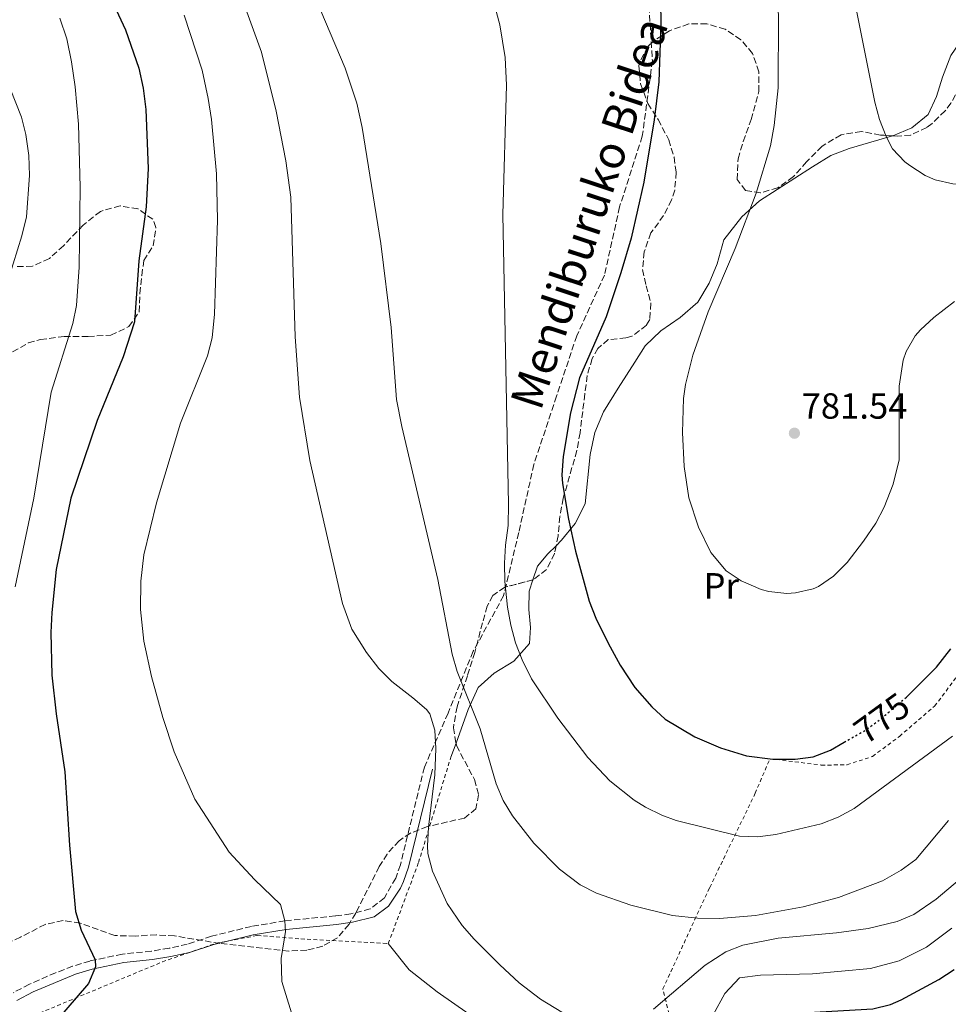
# Model space of a CAD drawing. Units: metres. Extents: x 610338 to 613772, y 4761709 to 4764078.
# Drawn here: x 612626 to 612882, y 4762719 to 4762990 of the extents above; entities that cross this region are included whole.
import ezdxf
from ezdxf.enums import TextEntityAlignment as Align

# ---------------------------------------------------------------- set-up
doc = ezdxf.new("R2010")
doc.units = ezdxf.units.M
doc.header["$MEASUREMENT"] = 0
for name, pattern in [('DGN Style 2', [1.7399219301090239, 1.043953158065414, -0.6959687720436097]), ('DGN Style 3', [2.435890702152634, 1.739921930109024, -0.6959687720436097]), ('DGN Style 5', [1.217945351076317, 0.5219765790327072, -0.6959687720436097])]:
    doc.linetypes.add(name, pattern=pattern)
for name, color, linetype, lineweight in [('Camino', 7, 'DGN Style 3', 0), ('Cota de curva de nivel directora', 7, 'Continuous', 0), ('Cota de punto acotado terreno', 7, 'Continuous', 0), ('Curva de nivel directora', 30, 'Continuous', 30), ('Curva de nivel directora no vista', 30, 'DGN Style 5', 30), ('Curva de nivel intermedia', 30, 'Continuous', 0), ('Etiqueta de uso rústico', 92, 'Continuous', 0), ('Línea de cambio de uso (parcela vista)', 92, 'Continuous', 0), ('Margen derecho', 7, 'Continuous', 0), ('Punto acotado terreno (símbolo)', 7, 'Continuous', 0), ('Senda', 7, 'DGN Style 3', 0), ('Tela metálica o alambrada', 7, 'DGN Style 2', 0), ('Zona arbolada', 92, 'DGN Style 3', 0)]:
    doc.layers.add(name, color=color, linetype=linetype, lineweight=lineweight)
doc.styles.add('Style-Arial', font='arial.ttf')

# ---------------------------------------------------------------- blocks, each defined once
blk = doc.blocks.new('5PATER')
at = {"layer": 'Punto acotado terreno (símbolo)', "linetype": 'Continuous', "lineweight": 0}
h = blk.add_hatch(color=51, dxfattribs=at)
edge = h.paths.add_edge_path()
edge.add_ellipse((0, 0), major_axis=(-0.1095731443231308, -0.1110710700762829), ratio=0.9994222409660317, start_angle=0, end_angle=360)

msp = doc.modelspace()

# ---------------------------------------------------------------- linework, layer by layer
at = {"layer": 'Camino', "color": 7, "linetype": 'DGN Style 3', "lineweight": 0}
msp.add_polyline3d([(612737.4699999985, 4762784.34, 759.8099999999978), (612730.8599999989, 4762757.460000002, 759.050000000003), (612729.5799999981, 4762753.810000002, 758.8000000000029), (612726.449999999, 4762748.390000002, 758.229999999996), (612722.5399999997, 4762745.300000001, 757.6600000000036), (612717.1799999997, 4762743.939999999, 757.029999999999), (612712.9999999999, 4762743.390000002, 756.5599999999977), (612699.0599999989, 4762742.02, 755), (612689.8199999987, 4762740.500000002, 754.1300000000049), (612678.8199999994, 4762737.779999999, 753.0700000000071), (612672.1799999987, 4762735.62, 752.429999999993), (612667.1900000019, 4762734.490000002, 751.9499999999972), (612662.2999999991, 4762733.7, 751.4799999999959), (612654.2999999995, 4762732.900000002, 750.7200000000014), (612645.3500000021, 4762730.980000002, 749.8300000000019), (612640.5799999977, 4762729.540000003, 749.2500000000001), (612635.8999999972, 4762727.740000002, 748.5599999999977), (612628.690000001, 4762724.58, 748.1199999999953), (612624.2600000009, 4762722.260000001, 747.9100000000036)], dxfattribs=at)
at = {"layer": 'Curva de nivel directora', "color": 30, "linetype": 'Continuous', "lineweight": 30, "flags": 128}
for points, elevation in [([(612785.7399999994, 4763047.15), (612788.1499999987, 4763044.66), (612791.2499999991, 4763040.730000001), (612795.3300000004, 4763034.420000001), (612798.4699999986, 4763027.619999999), (612800.3499999985, 4763022.26), (612802.1999999991, 4763012.109999999), (612802.6399999994, 4762989.100000001), (612802.0299999993, 4762972.949999999), (612800.7899999988, 4762962.490000002), (612797.8899999997, 4762945.369999999), (612794.4599999987, 4762929.960000002), (612791.62, 4762920.369999999), (612787.5099999995, 4762908.260000001), (612780.2299999995, 4762891.539999999), (612777.7399999995, 4762881.850000001), (612775.7199999989, 4762869.830000001), (612775.359999999, 4762864.84), (612775.5099999988, 4762862.42), (612777.1399999983, 4762852.570000002), (612779.1099999998, 4762843.78)], 775.0000000000003), ([(612652.5899999995, 4762992.82), (612655.1100000008, 4762987.300000002), (612658.8399999992, 4762976.730000001), (612660.0199999993, 4762971.199999999), (612660.7799999992, 4762965.380000001), (612661.3899999994, 4762949.140000002), (612660.8099999983, 4762938.550000002), (612658.8700000005, 4762923.699999999), (612657.6700000003, 4762906.900000002), (612654.5099999995, 4762897.320000002), (612647.3100000002, 4762879.78), (612640.0900000005, 4762858.350000001), (612636.0800000007, 4762838.7), (612634.8699999991, 4762826.9), (612634.5499999993, 4762821.380000002), (612634.8699999991, 4762809.62), (612636.0499999992, 4762799.060000001), (612638.4099999996, 4762783.07), (612639.7499999984, 4762762.9), (612641.4200000004, 4762744.580000001), (612642.9, 4762739.460000002), (612646.7899999992, 4762731.279999999), (612646.900000001, 4762729.380000002), (612644.980000001, 4762724.820000002), (612635.8599999992, 4762714.260000001)], 750.0000000000002), ([(612779.1099999998, 4762843.78), (612782.8299999991, 4762830.020000001), (612784.7000000001, 4762825.380000001), (612788.1100000008, 4762818.500000001), (612791.4300000002, 4762812.420000001), (612795.469999999, 4762806.260000001), (612800.1099999994, 4762800.9), (612803.8199999996, 4762797.550000003), (612811.9899999994, 4762792.660000003), (612819.03, 4762789.62), (612826.1899999994, 4762787.460000001), (612833.4299999991, 4762786.58), (612839.5499999991, 4762786.58), (612844.5099999988, 4762787.17), (612849.3199999991, 4762789.060000001), (612853.0699999996, 4762791.190000001)], 775.0000000000003), ([(612869.7799999998, 4762803.220000001), (612870.2699999993, 4762803.630000002), (612878.5499999984, 4762811.859999999), (612882.469999999, 4762816.9)], 775.0000000000001), ([(612824.5399999998, 4762668.110000002), (612826.5, 4762680.260000002), (612828.5399999986, 4762696.180000001), (612830.3800000004, 4762703.78), (612832.3099999992, 4762708.359999999), (612833.5399999986, 4762710.420000001), (612836.9400000006, 4762714.080000003), (612838.4999999985, 4762715.060000001), (612843.2399999994, 4762716.810000001), (612860.9399999997, 4762717.859999999), (612865.8199999991, 4762718.99), (612868.8199999987, 4762720.26), (612879.1799999988, 4762725.859999999), (612883.3399999985, 4762728.640000002)], 750.0000000000003)]:
    msp.add_lwpolyline(points, dxfattribs=dict(at, elevation=elevation))
at = {"layer": 'Curva de nivel directora no vista', "color": 30, "linetype": 'DGN Style 5', "lineweight": 30, "elevation": 775.0000000000005, "flags": 128}
msp.add_lwpolyline([(612853.0699999996, 4762791.190000001), (612858.7899999995, 4762794.420000001), (612862.8300000007, 4762797.36), (612869.7799999998, 4762803.220000001)], dxfattribs=at)
at = {"layer": 'Curva de nivel intermedia', "color": 30, "linetype": 'Continuous', "lineweight": 0, "flags": 128}
for points, elevation in [([(612792.6700000007, 4763063.3), (612797.8700000019, 4763058.900000001), (612800.4300000012, 4763055.62), (612809.1500000006, 4763048.34), (612815.5099999997, 4763041.939999999), (612821.3099999999, 4763034.42), (612826.4700000009, 4763026.5), (612828.8100000012, 4763022.079999999), (612832.0099999999, 4763014.390000001), (612833.4100000013, 4763007.409999999), (612834.4500000007, 4762999.7), (612835.0300000017, 4762991.180000001), (612834.9100000011, 4762971.3), (612833.8300000015, 4762960.98)], 780), ([(612757.2699999998, 4762779.779999998), (612752.8300000007, 4762794.899999999), (612746.5099999995, 4762810.65), (612745.1500000006, 4762815.460000001), (612741.190000002, 4762836.02), (612731.2200000009, 4762878.079999999), (612729.7900000005, 4762885.520000001), (612728.36, 4762905.369999998), (612725.49, 4762928.51), (612720.3500000013, 4762960.42), (612718.8700000016, 4762967.140000001), (612715.6100000005, 4762976.760000001), (612699.4400000012, 4763015.09)], 765.0000000000001), ([(612755.2000000001, 4762999.960000002), (612758.2900000013, 4762988.67), (612759.7100000005, 4762979.699999999), (612760.1100000007, 4762972.100000001), (612759.1100000015, 4762936.42), (612760.6700000018, 4762856.74), (612760.550000001, 4762850.819999999), (612759.7900000011, 4762845.460000001), (612759.5400000007, 4762840.470000001), (612759.6400000014, 4762835.470000001), (612760.35, 4762828.34), (612761.2599999995, 4762823.409999999), (612762.5800000007, 4762818.599999999), (612764.3700000009, 4762813.890000001), (612766.9400000013, 4762808.640000002), (612774.2300000003, 4762797.779999998), (612782.5000000005, 4762786.989999999), (612788.5500000011, 4762780.599999999), (612795.2800000012, 4762775.23), (612798.3800000015, 4762773.300000001), (612802.8899999998, 4762771.099999999), (612806.8200000015, 4762769.7), (612824.2600000004, 4762765.380000002), (612829.2300000014, 4762765.130000001), (612834.2400000005, 4762765.789999999), (612846.7799999998, 4762768.779999999), (612851.4700000016, 4762770.539999999), (612855.800000001, 4762772.960000001), (612882.9100000015, 4762792.850000001)], 770), ([(612855.5900000009, 4762997.319999999), (612861.5499999999, 4762967.380000002), (612862.8500000008, 4762962.569999999), (612864.6400000012, 4762957.909999998), (612866.3900000014, 4762954.580000001), (612869.7999999999, 4762950.939999999), (612871.15, 4762949.939999999), (612875.360000001, 4762947.23), (612878.1100000005, 4762946.02), (612883.0099999999, 4762944.869999999), (612885.7500000002, 4762944.660000001), (612890.7400000015, 4762944.8), (612893.1900000012, 4762945.220000001), (612899.1100000021, 4762947.140000001), (612908.5800000003, 4762951.919999998), (612914.5800000018, 4762956.149999999), (612922.7100000011, 4762963.800000001), (612927.9500000004, 4762967.560000001), (612932.47, 4762970.260000001), (612945.9900000006, 4762976.499999999), (612949.6000000003, 4762979.880000001), (612953.520000001, 4762986.359999998), (612953.8700000017, 4762987.859999998), (612953.8899999997, 4762992.859999998)], 785.0000000000001), ([(612687.4800000007, 4762995.27), (612692.5900000003, 4762981.17), (612696.6800000007, 4762964.890000001), (612699.3099999994, 4762951.220000001), (612700.6700000005, 4762941.21), (612701.8700000008, 4762902.789999999), (612703.0800000001, 4762886.159999999), (612705.920000001, 4762868.779999998), (612714.8799999995, 4762829.41), (612717.5100000004, 4762822.339999998), (612721.5100000014, 4762815.939999999), (612724.9500000014, 4762811.46), (612728.4699999995, 4762807.91), (612734.3100000002, 4762803.46), (612738.0200000004, 4762800.179999999), (612738.9900000005, 4762798.980000001), (612740.3099999992, 4762794.499999999), (612740.6, 4762789.499999999), (612740.3700000017, 4762782.220000002), (612738.5999999993, 4762767.849999999), (612738.3400000001, 4762762.699999999), (612738.4600000007, 4762760.58), (612739.6699999999, 4762755.739999999), (612743.7400000002, 4762746.82), (612747.8600000018, 4762740.740000002), (612751.150000002, 4762736.960000001), (612758.2199999997, 4762729.939999999), (612763.5799999997, 4762724.980000001), (612769.4200000003, 4762720.499999999), (612775.3400000012, 4762716.9)], 760.0000000000001), ([(612671.2900000013, 4762991.289999999), (612676.3099999992, 4762976.179999999), (612677.9000000008, 4762968.42), (612678.8200000017, 4762962.63), (612680.2099999997, 4762947.679999999), (612680.4900000013, 4762934.899999999), (612679.6399999997, 4762909.060000001), (612678.9900000015, 4762902.470000001), (612677.730000001, 4762897.560000001), (612670.3100000002, 4762879.060000001), (612663.7099999995, 4762857.06), (612660.1900000013, 4762842.739999998)], 755), ([(612637.0700000006, 4762990.520000001), (612638.9600000016, 4762984.779999998), (612640.2900000016, 4762978.470000001), (612641.2900000007, 4762971.630000001), (612642.1900000015, 4762961.3), (612642.680000001, 4762944.02), (612642.3900000004, 4762921.980000001), (612641.6300000005, 4762911.380000001), (612640.6600000004, 4762906.470000001), (612634.6700000003, 4762887.539999999), (612629.8700000012, 4762858.340000001), (612624.7900000006, 4762833.970000001)], 745), ([(612623.4200000004, 4762971.099999999), (612626.5499999997, 4762963.3), (612627.7200000009, 4762958.439999999), (612628.5500000002, 4762952.66), (612628.72, 4762947.180000001), (612627.8600000017, 4762935.850000001), (612626.6300000001, 4762930.590000001), (612621.8300000012, 4762915.199999999)], 740.0000000000001), ([(612833.8300000015, 4762960.98), (612832.7899999998, 4762955.380000001), (612828.8300000014, 4762942.34), (612823.0700000012, 4762927.140000001), (612815.5900000001, 4762909.699999998), (612811.3900000004, 4762897.74), (612809.4099999998, 4762889.689999999), (612808.8700000012, 4762885.86), (612808.5500000016, 4762876.499999999), (612808.9900000019, 4762867.140000001), (612810.3500000008, 4762858.499999999), (612812.9500000004, 4762850.42), (612816.3900000004, 4762843.460000001), (612820.5900000002, 4762838.420000001), (612824.7099999996, 4762835.600000001), (612830.2199999995, 4762833.230000001), (612832.3099999992, 4762832.66), (612837.3000000004, 4762832.180000001), (612839.6699999997, 4762832.34), (612844.52, 4762833.430000001), (612846.0300000011, 4762834.100000001), (612850.1300000004, 4762836.949999999), (612853.880000001, 4762840.67), (612858.4299999997, 4762846.500000001), (612861.7900000013, 4762851.460000001), (612864.1300000015, 4762855.869999998), (612866.5700000002, 4762862.23), (612868.2599999999, 4762868.890000001), (612868.2700000011, 4762889.17), (612869.3399999995, 4762896.350000001), (612870.1900000012, 4762898.739999999), (612872.6699999999, 4762903.09), (612874.1100000016, 4762904.74), (612877.7800000019, 4762908.140000001), (612883.5199999996, 4762912.519999999)], 780), ([(612660.1900000013, 4762842.739999998), (612659.350000001, 4762835.539999999), (612659.3100000008, 4762827.779999998), (612660.2300000016, 4762818.980000001), (612662.2700000001, 4762809.300000001), (612665.4300000007, 4762798.02), (612668.550000001, 4762788.58), (612674.2300000006, 4762775.539999999), (612683.7400000013, 4762760.980000001), (612690.7000000017, 4762753.460000001), (612697.860000001, 4762746.499999999), (612699.0600000012, 4762742.02), (612699.2199999999, 4762739.140000001), (612698.0199999996, 4762731.699999999), (612698.2200000008, 4762725.3), (612705.38, 4762702.099999999)], 755), ([(612881.860000001, 4762769.619999999), (612872.8200000019, 4762758.890000001), (612868.7800000008, 4762755.940000001), (612863.6199999996, 4762753.060000001), (612851.5099999995, 4762748.42), (612841.82, 4762745.859999999), (612828.6900000006, 4762743.51), (612818.7400000017, 4762742.660000001), (612812.6599999998, 4762742.739999999), (612805.7900000011, 4762743.529999998), (612794.3400000003, 4762746.310000001), (612784.8600000008, 4762749.63), (612780.4199999997, 4762751.939999999), (612774.6799999997, 4762756.269999999), (612767.6600000011, 4762763.460000002), (612761.7600000004, 4762770.92), (612759.1800000009, 4762775.179999998), (612757.2699999998, 4762779.779999998)], 765.0000000000001), ([(612800.5800000009, 4762717.699999998), (612814.780000001, 4762729.86), (612820.4600000005, 4762733.539999999), (612825.15, 4762735.300000001), (612834.9400000002, 4762737.300000001), (612851.02, 4762738.74), (612859.7000000014, 4762739.939999999), (612867.6600000008, 4762741.859999998), (612872.2899999999, 4762743.77), (612878.4600000012, 4762748.019999999), (612884.9000000008, 4762753.460000001)], 760.0000000000001), ([(612817.0200000006, 4762716.179999999), (612820.2599999994, 4762722.019999999), (612824.3000000007, 4762726.34), (612830.0200000005, 4762727.06), (612844.3400000012, 4762727.449999998), (612860.3200000006, 4762728.900000001), (612868.2399999998, 4762731.060000001), (612875.740000001, 4762734.810000001), (612882.7800000019, 4762739.980000001)], 755)]:
    msp.add_lwpolyline(points, dxfattribs=dict(at, elevation=elevation))
at = {"layer": 'Línea de cambio de uso (parcela vista)', "color": 92, "linetype": 'Continuous', "lineweight": 0, "extrusion": (-0.06937038981785372, -0.1896146543115751, 0.9794049376467433), "elevation": -944852.788437993, "flags": 128}
msp.add_lwpolyline([(-1060945.098546143, 4587073.794538314), (-1060945.098546143, 4587078.059892904)], dxfattribs=at)
at = {"layer": 'Línea de cambio de uso (parcela vista)', "color": 92, "linetype": 'Continuous', "lineweight": 0}
for points in [[(612866.4343999998, 4762958.0898, 785.9743000000017), (612866.4699999997, 4762958.100000001, 785.9799999999959), (612871.75, 4762960.34, 786.7200000000012), (612876.1900000004, 4762964.02, 787.6199999999953), (612878.5499999998, 4762968.980000001, 788.2200000000012), (612880.1900000004, 4762974.26, 788.2200000000012), (612882.4699999997, 4762980.26, 789.2200000000012), (612885.8700000001, 4762985.140000001, 789.6000000000058), (612888.7732999995, 4762988.804400001, 790.2905999999931)], [(612773.7510000002, 4762845.301000001, 773.0883000000031), (612775.2699999996, 4762846.82, 773.4600000000065), (612779.0300000003, 4762851.380000001, 774.2200000000012), (612781.75, 4762856.82, 774.5), (612783.1100000005, 4762870.42, 774.6399999999995), (612784.3899999997, 4762876.42, 774.4600000000065), (612786.79, 4762882.100000001, 774.9400000000023), (612790.8700000001, 4762888.66, 775.4199999999983), (612795.4299999997, 4762895.779999999, 775.5), (612798.3099999996, 4762900.34, 776), (612802.5899999999, 4762904.42, 776.179999999993), (612807.9500000002, 4762908.100000001, 776.5200000000042), (612812.8300000001, 4762912.34, 777.679999999993), (612815.9500000002, 4762917.539999999, 778.320000000007), (612818.1500000004, 4762922.9, 778.5800000000019), (612819.9500000002, 4762929.460000001, 778.5599999999977), (612824.9100000003, 4762935.779999999, 779.4400000000023), (612829.75, 4762940.26, 779.779999999999), (612844.3499999996, 4762949.619999999, 782.6600000000036), (612849.4299999997, 4762952.74, 783.3399999999965), (612854.5099999999, 4762954.66, 784.0599999999977), (612866.4343999998, 4762958.0898, 785.9743000000017)], [(612767.3373999996, 4762835.884199999, 771.5040000000009), (612768.5899999999, 4762839.619999999, 771.4600000000065), (612771.5099999999, 4762843.060000001, 772.5399999999936), (612773.7510000002, 4762845.301000001, 773.0883000000031)], [(612746.1853, 4762790.983200001, 764.3611999999994), (612749.5499999998, 4762800.180000001, 766.3800000000047), (612752.3099999996, 4762806.26, 768.179999999993), (612756.7100000001, 4762810.180000001, 769.9799999999959), (612762.0700000003, 4762813.539999999, 771.6199999999953), (612766.4299999997, 4762818.42, 773.0200000000042), (612766.7100000001, 4762822.74, 772.179999999993), (612766.2699999996, 4762827.779999999, 771.5399999999936), (612766.3099999996, 4762832.82, 771.5399999999936), (612767.3373999996, 4762835.884199999, 771.5040000000009)], [(612727.54, 4762735.779999999, 756.779999999999), (612733.2999999998, 4762728.58, 758.4799999999959), (612741.0199999996, 4762722.5, 758.4799999999959), (612749.7800000003, 4762716.34, 758.5399999999936), (612760.0999999996, 4762710.34, 758.6999999999972), (612770.2599999999, 4762705.699999999, 758.779999999999), (612802.6100000005, 4762693.33, 758)]]:
    msp.add_polyline3d(points, dxfattribs=at)
at = {"layer": 'Margen derecho', "color": 7, "linetype": 'Continuous', "lineweight": 0}
msp.add_polyline3d([(612625.2499999988, 4762720.100000001, 748.2400000000052), (612629.7100000002, 4762722.470000001, 748.4499999999972), (612641.3399999999, 4762727.32, 749.2599999999949), (612645.94, 4762728.710000001, 749.8899999999995), (612654.6700000005, 4762730.58, 750.75), (612662.61, 4762731.370000001, 751.5299999999991), (612667.6299999978, 4762732.190000001, 752.0099999999949), (612672.8099999991, 4762733.36, 752.5099999999949), (612679.4699999976, 4762735.52, 753.1499999999944), (612690.2999999993, 4762738.199999999, 754.1900000000024), (612699.3699999996, 4762739.690000001, 755.0200000000042), (612713.269999998, 4762741.060000001, 756.5899999999965), (612717.6299999988, 4762741.630000001, 757.0800000000019), (612723.6000000013, 4762743.15, 757.7400000000054), (612727.6299999991, 4762746.080000001, 758.2400000000052), (612730.9299999982, 4762751.070000002, 758.8399999999967), (612731.7199999995, 4762752.830000001, 759.0099999999949), (612733.1099999996, 4762756.790000002, 759.2899999999936), (612739.739999997, 4762783.779999999, 759.9499999999972)], dxfattribs=at)
at = {"layer": 'Senda', "color": 7, "linetype": 'DGN Style 3', "lineweight": 0}
msp.add_polyline3d([(612798.8799999978, 4763001.080000001, 774.600000000006), (612800.2700000004, 4762978.840000001, 774.7700000000042), (612797.4899999974, 4762958, 774.6999999999972), (612791.2399999979, 4762938.540000001, 774.300000000003), (612787.0699999993, 4762919.780000002, 774.429999999993), (612779.4299999994, 4762903.110000002, 774.2799999999991), (612773.8700000005, 4762886.430000001, 773.9199999999984), (612767.6200000009, 4762867.67, 772.0399999999937), (612763.4600000012, 4762848.91, 770.9700000000012), (612759.2899999982, 4762831.540000001, 769.800000000003), (612750.9499999987, 4762816.25, 766.6499999999944), (612744.0100000007, 4762799.220000003, 762.100000000006), (612737.4699999985, 4762784.34, 759.8099999999978)], dxfattribs=at)
at = {"layer": 'Tela metálica o alambrada', "color": 7, "linetype": 'DGN Style 2', "lineweight": 0}
for points in [[(612807.8099999996, 4762704.57, 758.0399999999936), (612803.1399999997, 4762723.300000001, 761.279999999999), (612816.0599999996, 4762751.220000001, 767), (612828.5800000001, 4762777.140000001, 774.4199999999983), (612832.6299999999, 4762786.66, 775.4400000000023), (612846.79, 4762784.9, 774.2400000000052), (612853.8700000001, 4762784.980000001, 773.5200000000042), (612860.9100000003, 4762787.300000001, 773.2400000000052), (612868.3099999996, 4762792.82, 773.179999999993), (612877.9900000002, 4762801.140000001, 773.8000000000029), (612893.75, 4762821.939999999, 774.1199999999953)], [(612633.25, 4762604.01, 752.5399999999936), (612620.9400000004, 4762612.02, 750.320000000007), (612619.7800000003, 4762666.100000001, 748.8399999999965), (612620.0599999996, 4762676.42, 748.9799999999959), (612621.0199999996, 4762692.74, 749.3399999999965), (612622.0999999996, 4762709.859999999, 749.1399999999995), (612624.0999999996, 4762712.9, 749.1000000000058), (612631.54, 4762716.66, 749.6199999999953), (612665.2999999998, 4762730.74, 751.8000000000029), (612680.0599999996, 4762735.859999999, 752.8000000000029), (612691.4600000001, 4762738.02, 753.4199999999983), (612703.4600000001, 4762737.060000001, 754.8000000000029), (612727.54, 4762735.779999999, 757.2200000000012), (612735.8600000005, 4762758.100000001, 760.4199999999983), (612744.75, 4762787.060000001, 763.4799999999959)]]:
    msp.add_polyline3d(points, dxfattribs=at)
at = {"layer": 'Zona arbolada', "color": 92, "linetype": 'DGN Style 3', "lineweight": 0}
for points in [[(612882.5099999999, 4762967.140000001, 796.5200000000042), (612880.9199999999, 4762964.99, 796.2599999999949), (612877.3099999996, 4762961.539999999, 795.7599999999949), (612875.8700000001, 4762960.439999999, 795.570000000007), (612871.4299999997, 4762958.34, 794.9600000000065), (612867.9100000003, 4762957.980000001, 793.9700000000012), (612863.0700000003, 4762958.34, 792.6000000000058), (612857.8600000005, 4762959.310000001, 792.5), (612852.2199999997, 4762958.42, 792.0599999999977), (612847.0099999999, 4762955.26, 791.5899999999965), (612842.7300000006, 4762950.970000001, 791.1000000000058), (612839.0999999996, 4762946.880000001, 791.2400000000052), (612834.7999999998, 4762943.789999999, 791.6000000000058), (612830.0300000003, 4762942.42, 792.0599999999977), (612825.9500000002, 4762943.060000001, 792.5), (612823.6500000004, 4762946.09, 792.9900000000052), (612823.8600000005, 4762951.810000001, 793.7200000000012), (612825.2699999996, 4762956.58, 794.2599999999949), (612827.4699999997, 4762962.58, 794.5599999999977), (612829.6299999999, 4762970.289999999, 794.3099999999977), (612829.6100000005, 4762975.76, 794), (612827.8499999996, 4762980.800000001, 793.570000000007), (612824.6299999999, 4762984.58, 793.1199999999953), (612820.3099999996, 4762987.460000001, 792.4799999999959), (612815.2300000006, 4762988.939999999, 791.9199999999983), (612810.2699999996, 4762988.9, 791.279999999999), (612804.9900000002, 4762987.060000001, 790.5399999999936), (612800.3499999996, 4762984.02, 789.7200000000012), (612799.0599999996, 4762982.699999999, 789.4900000000052), (612796.7100000001, 4762978.34, 789.1000000000058), (612796.54, 4762977.42, 789.0899999999965), (612797.0300000003, 4762972.42, 789.3600000000006), (612799.0300000003, 4762966.980000001, 789.9400000000023), (612801.8700000001, 4762962.58, 790.6000000000058), (612804.7699999996, 4762957.039999999, 791.3099999999977), (612806.2300000006, 4762952.26, 791.3999999999943), (612806.8300000001, 4762948.109999999, 791.2299999999959), (612806.4299999997, 4762943.140000001, 790.7200000000012), (612805.5700000003, 4762940.49, 789.9499999999972), (612803.3499999996, 4762936.180000001, 788.679999999993), (612799.8700000001, 4762931.380000001, 788.779999999999), (612798.0199999996, 4762926.180000001, 788.8800000000047), (612797.5499999998, 4762921.300000001, 788.9799999999959), (612798.54, 4762916.859999999, 788.8600000000006), (612799.8700000001, 4762912.02, 788.320000000007), (612799.5499999998, 4762907.539999999, 787.6199999999953), (612798.6200000001, 4762905.99, 787.3500000000058), (612794.6699999999, 4762902.980000001, 786.6000000000058), (612793, 4762902.52, 786.3000000000029), (612788.1100000005, 4762902.02, 785.3800000000047), (612785.2300000006, 4762899.619999999, 784.779999999999), (612783.6699999999, 4762896.779999999, 784.2299999999959), (612782.3099999996, 4762892.100000001, 783.3600000000006), (612781.6699999999, 4762887.060000001, 782.7200000000012), (612780.3499999996, 4762876.380000001, 782.6300000000047), (612779.4699999997, 4762871.460000001, 782.7200000000012), (612775.7000000002, 4762858.350000001, 783.7599999999949), (612774.7999999998, 4762853.300000001, 784.320000000007), (612774.3099999996, 4762848.039999999, 784.779999999999), (612773.3099999996, 4762843.140000001, 784.779999999999), (612771.1100000005, 4762838.74, 784.3399999999965), (612767.5499999998, 4762835.939999999, 783.6399999999995), (612759.6299999999, 4762833.859999999, 782.1600000000036), (612756.3099999996, 4762831.619999999, 781.5800000000019), (612754.7800000003, 4762828.630000001, 780.2700000000042), (612753.4699999997, 4762824.100000001, 778.3800000000047), (612751.3899999997, 4762815.939999999, 778.2599999999949), (612749.3099999996, 4762809.460000001, 777.8600000000006), (612746.4600000001, 4762800.960000001, 776.779999999999), (612745.4600000001, 4762795.189999999, 776.0099999999949), (612746.3099999996, 4762790.26, 775.5), (612751.2699999996, 4762780.9, 774.3399999999965), (612752.3899999997, 4762776.74, 773.6000000000058), (612751.6699999999, 4762772.9, 772.8999999999943), (612748.5499999998, 4762770.34, 772.4799999999959), (612738.3099999996, 4762768, 771.429999999993), (612733.6600000003, 4762766.180000001, 770.8999999999943), (612730.4900000002, 4762764.09, 770.3399999999965), (612727.1799999997, 4762760.42, 769.4600000000065), (612725.0499999998, 4762756.970000001, 768.7400000000052), (612718.5800000001, 4762744.180000001, 766.1999999999972), (612716.7100000001, 4762741.08, 765.3000000000029), (612713.54, 4762737.380000001, 764), (612709.4600000001, 4762735.060000001, 763.4600000000065), (612705.0899999999, 4762733.960000001, 763.2400000000052), (612700.1399999997, 4762733.699999999, 763.3399999999965), (612681.1799999997, 4762735.800000001, 765.1999999999972), (612668.6500000004, 4762737.890000001, 766.7100000000065), (612663.6600000003, 4762738.180000001, 766.7400000000052), (612657.8200000003, 4762737.859999999, 766.2200000000012), (612652.2000000002, 4762737.970000001, 765.529999999999), (612642.7000000002, 4762741.380000001, 763.9600000000065), (612637.9400000004, 4762742.100000001, 763.1999999999972), (612633.0199999996, 4762741.060000001, 762.3999999999943), (612626.2599999999, 4762737.539999999, 761.3800000000047), (612619.1799999997, 4762734.34, 760.9199999999983)], [(612866.4343999998, 4762958.0898, 793.5522999999957), (612863.0700000003, 4762958.34, 792.6000000000058), (612857.8600000005, 4762959.310000001, 792.5), (612852.2199999997, 4762958.42, 792.0599999999977), (612847.0099999999, 4762955.26, 791.5899999999965), (612842.7300000006, 4762950.970000001, 791.1000000000058), (612839.0999999996, 4762946.880000001, 791.2400000000052), (612834.7999999998, 4762943.789999999, 791.6000000000058), (612830.0300000003, 4762942.42, 792.0599999999977), (612825.9500000002, 4762943.060000001, 792.5), (612823.6500000004, 4762946.09, 792.9900000000052), (612823.8600000005, 4762951.810000001, 793.7200000000012), (612825.2699999996, 4762956.58, 794.2599999999949), (612827.4699999997, 4762962.58, 794.5599999999977), (612829.6299999999, 4762970.289999999, 794.3099999999977), (612829.6100000005, 4762975.76, 794), (612827.8499999996, 4762980.800000001, 793.570000000007), (612824.6299999999, 4762984.58, 793.1199999999953), (612820.3099999996, 4762987.460000001, 792.4799999999959), (612815.2300000006, 4762988.939999999, 791.9199999999983), (612810.2699999996, 4762988.9, 791.279999999999), (612804.9900000002, 4762987.060000001, 790.5399999999936), (612800.3499999996, 4762984.02, 789.7200000000012), (612799.0599999996, 4762982.699999999, 789.4900000000052), (612796.7100000001, 4762978.34, 789.1000000000058), (612796.54, 4762977.42, 789.0899999999965), (612797.0300000003, 4762972.42, 789.3600000000006), (612799.0300000003, 4762966.980000001, 789.9400000000023), (612801.8700000001, 4762962.58, 790.6000000000058), (612804.7699999996, 4762957.039999999, 791.3099999999977), (612806.2300000006, 4762952.26, 791.3999999999943), (612806.8300000001, 4762948.109999999, 791.2299999999959), (612806.4299999997, 4762943.140000001, 790.7200000000012), (612805.5700000003, 4762940.49, 789.9499999999972), (612803.3499999996, 4762936.180000001, 788.679999999993), (612799.8700000001, 4762931.380000001, 788.779999999999), (612798.0199999996, 4762926.180000001, 788.8800000000047), (612797.5499999998, 4762921.300000001, 788.9799999999959), (612798.54, 4762916.859999999, 788.8600000000006), (612799.8700000001, 4762912.02, 788.320000000007), (612799.5499999998, 4762907.539999999, 787.6199999999953), (612798.6200000001, 4762905.99, 787.3500000000058), (612794.6699999999, 4762902.980000001, 786.6000000000058), (612793, 4762902.52, 786.3000000000029), (612788.1100000005, 4762902.02, 785.3800000000047), (612785.2300000006, 4762899.619999999, 784.779999999999), (612783.6699999999, 4762896.779999999, 784.2299999999959), (612782.3099999996, 4762892.100000001, 783.3600000000006)], [(612888.7732999995, 4762988.804400001, 798.8889000000055), (612887.9100000003, 4762986.66, 798.679999999993), (612884.9000000004, 4762971.560000001, 796.9900000000052), (612882.5099999999, 4762967.140000001, 796.5200000000042), (612880.9199999999, 4762964.99, 796.2599999999949), (612877.3099999996, 4762961.539999999, 795.7599999999949), (612875.8700000001, 4762960.439999999, 795.570000000007), (612871.4299999997, 4762958.34, 794.9600000000065), (612867.9100000003, 4762957.980000001, 793.9700000000012), (612866.4343999998, 4762958.0898, 793.5522999999957)], [(612624.0700000003, 4762898.66, 749.1999999999972), (612628.3899999997, 4762901.100000001, 750.070000000007), (612631.75, 4762902.02, 750.6399999999995), (612638.2300000006, 4762902.9, 752.2200000000012), (612644.8700000001, 4762902.9, 753), (612651.1100000005, 4762903.220000001, 753.179999999993), (612656.1100000005, 4762905.619999999, 752.6199999999953), (612658.9299999997, 4762909.66, 751.7200000000012), (612659.0999999996, 4762914.699999999, 750.8099999999977), (612659.6100000005, 4762919.699999999, 750.2400000000052), (612660.2300000006, 4762923.779999999, 750.3399999999965), (612662.79, 4762927.859999999, 750.9400000000023), (612663.5499999998, 4762932.9, 751.5099999999949), (612662.6699999999, 4762935.140000001, 751.6600000000036), (612658.6100000005, 4762937.99, 751.029999999999), (612653.6699999999, 4762938.810000001, 750.070000000007), (612648.25, 4762937.32, 749.1000000000058), (612643.4800000006, 4762933.539999999, 748.3999999999943), (612638.0700000003, 4762927.859999999, 747.3000000000029), (612634.1900000004, 4762924.34, 746.5200000000042), (612629.5199999996, 4762922.24, 745.7299999999959), (612625.1100000005, 4762922.100000001, 744.9400000000023)], [(612782.3099999996, 4762892.100000001, 783.3600000000006), (612781.6699999999, 4762887.060000001, 782.7200000000012), (612780.3499999996, 4762876.380000001, 782.6300000000047), (612779.4699999997, 4762871.460000001, 782.7200000000012), (612775.7000000002, 4762858.350000001, 783.7599999999949), (612774.7999999998, 4762853.300000001, 784.320000000007), (612774.3099999996, 4762848.039999999, 784.779999999999), (612773.7510000002, 4762845.301000001, 784.779999999999)], [(612773.7510000002, 4762845.301000001, 784.779999999999), (612773.3099999996, 4762843.140000001, 784.779999999999), (612771.1100000005, 4762838.74, 784.3399999999965), (612767.5499999998, 4762835.939999999, 783.6399999999995), (612767.3373999996, 4762835.884199999, 783.6003000000055)], [(612767.3373999996, 4762835.884199999, 783.6003000000055), (612759.6299999999, 4762833.859999999, 782.1600000000036), (612756.3099999996, 4762831.619999999, 781.5800000000019), (612754.7800000003, 4762828.630000001, 780.2700000000042), (612753.4699999997, 4762824.100000001, 778.3800000000047), (612751.3899999997, 4762815.939999999, 778.2599999999949), (612749.3099999996, 4762809.460000001, 777.8600000000006), (612746.4600000001, 4762800.960000001, 776.779999999999), (612745.4600000001, 4762795.189999999, 776.0099999999949), (612746.1853, 4762790.983200001, 775.5748000000021)], [(612746.1853, 4762790.983200001, 775.5748000000021), (612746.3099999996, 4762790.26, 775.5), (612751.2699999996, 4762780.9, 774.3399999999965), (612752.3899999997, 4762776.74, 773.6000000000058), (612751.6699999999, 4762772.9, 772.8999999999943), (612748.5499999998, 4762770.34, 772.4799999999959), (612738.3099999996, 4762768, 771.429999999993), (612733.6600000003, 4762766.180000001, 770.8999999999943), (612730.4900000002, 4762764.09, 770.3399999999965), (612727.1799999997, 4762760.42, 769.4600000000065), (612725.0499999998, 4762756.970000001, 768.7400000000052), (612718.5800000001, 4762744.180000001, 766.1999999999972), (612716.7100000001, 4762741.08, 765.3000000000029), (612713.54, 4762737.380000001, 764), (612709.4600000001, 4762735.060000001, 763.4600000000065), (612705.0899999999, 4762733.960000001, 763.2400000000052), (612700.1399999997, 4762733.699999999, 763.3399999999965), (612681.1799999997, 4762735.800000001, 765.1999999999972), (612668.6500000004, 4762737.890000001, 766.7100000000065), (612663.6600000003, 4762738.180000001, 766.7400000000052), (612657.8200000003, 4762737.859999999, 766.2200000000012), (612652.2000000002, 4762737.970000001, 765.529999999999), (612642.7000000002, 4762741.380000001, 763.9600000000065), (612637.9400000004, 4762742.100000001, 763.1999999999972), (612633.0199999996, 4762741.060000001, 762.3999999999943), (612626.2599999999, 4762737.539999999, 761.3800000000047), (612619.1799999997, 4762734.34, 760.9199999999983)]]:
    msp.add_polyline3d(points, dxfattribs=at)

# ---------------------------------------------------------------- block references
at = {"layer": 'Punto acotado terreno (símbolo)', "color": 7, "linetype": 'Continuous', "lineweight": 0, "xscale": 10, "yscale": 10, "zscale": 10}
msp.add_blockref('5PATER', (612839.3900000004, 4762876.26, 781.5399999999936), dxfattribs=at)

# ---------------------------------------------------------------- texts
at = {"color": 7, "linetype": 'Continuous', "lineweight": 0, "style": 'Style-Arial'}
msp.add_text('Mendiburuko Bidea', height=9, rotation=71.69661, dxfattribs=at).set_placement((612787.1168831978, 4762935.430367919, 773.820000000007), align=Align.CENTER)
at = {"layer": 'Cota de curva de nivel directora', "color": 7, "linetype": 'Continuous', "lineweight": 0, "style": 'Style-Arial'}
msp.add_text('775', height=7.000000000000002, rotation=36.04084, dxfattribs=at).set_placement((612863.442455469, 4762797.808876012, 775), align=Align.MIDDLE_CENTER)
at = {"layer": 'Cota de punto acotado terreno', "color": 7, "linetype": 'Continuous', "lineweight": 0, "style": 'Style-Arial'}
msp.add_text('781.54', height=7.000000000000002, dxfattribs=at).set_placement((612841.3700000012, 4762880.26, 781.5399999999936))
at = {"layer": 'Etiqueta de uso rústico', "color": 92, "linetype": 'Continuous', "lineweight": 0, "style": 'Style-Arial'}
msp.add_text('Pr', height=7.000000000000002, dxfattribs=at).set_placement((612819.2354566072, 4762834.250010001, 779.2100000000065), align=Align.MIDDLE_CENTER)

doc.saveas('drawing.dxf')
